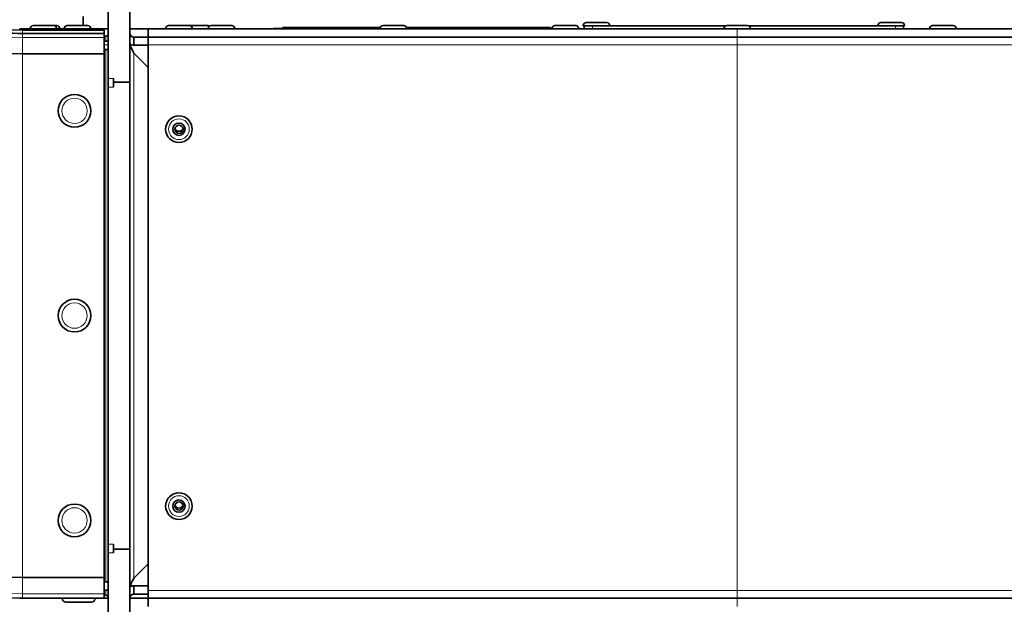
# Model space of a CAD drawing. Units: millimetres. Extents: x -220 to 3405, y -20 to 2908.
# Drawn here: x 75 to 315, y 1147 to 1290 of the extents above; entities that cross this region are included whole.
import ezdxf

# ---------------------------------------------------------------- set-up
doc = ezdxf.new("R2010")
doc.units = ezdxf.units.MM
doc.layers.add('Widoczne (ISO)', color=1, linetype='Continuous', lineweight=35)
doc.layers.add('Widoczne wąskie (ISO)', color=3, linetype='Continuous', lineweight=9)

msp = doc.modelspace()

# ---------------------------------------------------------------- linework, layer by layer
at = {"layer": 'Widoczne (ISO)'}
for p, q in [((96.42, 1323.95), (96.42, 1275.71)), ((101.67, 1324.83), (101.67, 1274.83)), ((90.25, 1290.83), (90.25, 1288.63)), ((213.14, 1289.38), (218.2, 1289.38)), ((285.14, 1289.38), (290.2, 1289.38)), ((74.77, 1287.83), (96.42, 1287.83)), ((74.77, 1287.53), (74.77, 1287.83)), ((75.42, 1287.53), (95.42, 1287.53)), ((77.32, 1287.91), (77.32, 1287.83)), ((78.04, 1288.63), (83.1, 1288.63)), ((83.1, 1288.63), (83.85, 1288.63)), ((83.82, 1287.91), (83.82, 1287.83)), ((84.57, 1287.91), (84.57, 1287.83)), ((85.64, 1287.91), (85.64, 1287.83)), ((86.07, 1287.78), (92.27, 1287.78)), ((86.36, 1288.63), (91.42, 1288.63)), ((92.14, 1287.91), (92.14, 1287.83)), ((95.42, 1287.53), (95.42, 1286.73)), ((101.67, 1287.83), (106.17, 1287.83)), ((250.05, 1287.83), (106.17, 1287.83)), ((106.17, 1285.83), (106.17, 1287.83)), ((110.42, 1287.91), (110.42, 1287.83)), ((111.14, 1288.63), (116.2, 1288.63)), ((116.2, 1288.63), (120.7, 1288.63)), ((116.92, 1287.91), (116.92, 1287.83)), ((120.8, 1287.91), (120.8, 1287.83)), ((121.52, 1288.63), (126.58, 1288.63)), ((127.3, 1287.91), (127.3, 1287.83)), ((136.67, 1287.94), (139.02, 1287.94)), ((136.67, 1287.93), (136.67, 1287.94)), ((136.67, 1287.93), (136.67, 1287.83)), ((136.67, 1287.93), (162.8, 1287.93)), ((139.02, 1287.93), (139.02, 1288.13)), ((139.02, 1288.13), (162.84, 1288.13)), ((162.8, 1287.91), (162.8, 1287.83)), ((163.52, 1288.63), (168.58, 1288.63)), ((169.27, 1288.13), (204.32, 1288.13)), ((169.3, 1287.93), (204.8, 1287.93)), ((169.3, 1287.91), (169.3, 1287.83)), ((204.32, 1287.93), (204.32, 1288.13)), ((204.8, 1287.91), (204.8, 1287.83)), ((205.52, 1288.63), (210.58, 1288.63)), ((211.3, 1287.91), (211.3, 1287.83)), ((212.42, 1288.66), (212.42, 1288.58)), ((212.42, 1288.58), (212.67, 1288.58)), ((212.67, 1288.58), (214.67, 1288.58)), ((212.67, 1288.58), (212.67, 1287.83)), ((247.26, 1288.58), (214.67, 1288.58)), ((218.92, 1288.66), (218.92, 1288.58)), ((246.8, 1287.91), (246.8, 1287.83)), ((247.52, 1288.63), (252.58, 1288.63)), ((250.05, 1287.83), (512.55, 1287.83)), ((288.67, 1288.58), (252.84, 1288.58)), ((253.3, 1287.91), (253.3, 1287.83)), ((284.42, 1288.66), (284.42, 1288.58)), ((288.67, 1288.58), (290.67, 1288.58)), ((290.67, 1288.58), (290.67, 1287.83)), ((290.67, 1288.58), (290.92, 1288.58)), ((290.92, 1288.66), (290.92, 1288.58)), ((297.04, 1287.91), (297.04, 1287.83)), ((297.76, 1288.63), (302.82, 1288.63)), ((303.54, 1287.91), (303.54, 1287.83)), ((95.42, 1286.73), (75.42, 1286.73)), ((95.42, 1285.73), (95.42, 1286.73)), ((95.42, 1286.08), (95.8, 1286.08)), ((95.42, 1285.73), (95.42, 1281.78)), ((95.42, 1284.83), (95.8, 1284.83)), ((102.67, 1285.83), (106.17, 1285.83)), ((102.67, 1285.83), (102.67, 1285.04)), ((102.67, 1285.04), (102.67, 1283.83)), ((250.05, 1285.83), (106.17, 1285.83)), ((106.17, 1283.95), (106.17, 1285.83)), ((250.05, 1285.83), (512.55, 1285.83)), ((95.42, 1282.83), (95.8, 1282.83)), ((95.8, 1282.83), (96.42, 1282.83)), ((106.17, 1283.83), (102.67, 1283.83)), ((106.17, 1150.7), (106.17, 1283.95)), ((75.42, 1281.78), (95.42, 1281.78)), ((95.42, 1153.88), (95.42, 1281.78)), ((106.17, 1278.41), (102.67, 1281.91)), ((96.42, 1273.58), (96.42, 1275.71)), ((97.67, 1274.83), (97.67, 1275.71)), ((101.67, 1274.83), (97.67, 1274.83)), ((97.67, 1273.58), (97.67, 1274.83)), ((101.67, 1274.83), (101.67, 1160.83)), ((96.42, 1273.58), (96.42, 1162.07)), ((96.42, 1159.95), (96.42, 1162.07)), ((97.67, 1160.83), (97.67, 1162.07)), ((96.42, 1159.95), (96.42, 1111.71)), ((101.67, 1160.83), (97.67, 1160.83)), ((97.67, 1159.95), (97.67, 1160.83)), ((101.67, 1160.83), (101.67, 1110.83)), ((102.67, 1153.75), (106.17, 1157.25)), ((75.42, 1153.88), (95.42, 1153.88)), ((95.42, 1153.88), (95.42, 1149.93)), ((95.42, 1152.83), (95.8, 1152.83)), ((95.8, 1152.83), (96.42, 1152.83)), ((95.8, 1150.83), (95.42, 1150.83)), ((95.42, 1148.88), (95.42, 1149.93)), ((102.67, 1151.83), (106.17, 1151.83)), ((102.67, 1151.83), (102.67, 1150.61)), ((102.67, 1150.61), (102.67, 1149.83)), ((106.17, 1149.83), (102.67, 1149.83)), ((106.17, 1148.83), (106.17, 1150.7)), ((74.77, 1148.83), (85.17, 1148.83)), ((75.42, 1148.88), (95.42, 1148.88)), ((85.17, 1148.78), (85.17, 1148.88)), ((92.27, 1147.88), (86.07, 1147.88)), ((93.17, 1148.78), (93.17, 1148.88)), ((93.17, 1148.83), (96.42, 1148.83)), ((95.42, 1149.58), (95.8, 1149.58)), ((101.67, 1148.83), (106.17, 1148.83)), ((250.05, 1148.83), (106.17, 1148.83)), ((106.17, 1146.83), (106.17, 1148.83)), ((250.05, 1148.83), (512.55, 1148.83))]:
    msp.add_line(p, q, dxfattribs=at)
for centre, radius in [((88.17, 1267.83), 4), ((113.67, 1263.33), 3.25), ((113.67, 1263.33), 1.5), ((113.67, 1263.33), 1), ((88.17, 1217.83), 4), ((113.67, 1171.33), 3.25), ((88.17, 1167.83), 4), ((113.67, 1171.33), 1.5), ((113.67, 1171.33), 1)]:
    msp.add_circle(centre, radius, dxfattribs=at)
for centre, radius, start, end in [((75.42, 1384.58), 235.7, 180, 270), ((75.42, 1384.58), 230.7, 180, 270), ((75.42, 1382.78), 101, 180, 270), ((75.42, 1384.58), 97.05, 216.1181, 270), ((213.14, 1288.66), 0.72, 90, 180), ((218.2, 1288.66), 0.72, 0, 90), ((285.14, 1288.66), 0.72, 90, 180), ((290.2, 1288.66), 0.72, 0, 90), ((78.04, 1287.91), 0.72, 90, 180), ((83.1, 1287.91), 0.72, 0, 90), ((83.85, 1287.91), 0.72, 0, 90), ((86.07, 1286.88), 0.9, 90, 133.7617), ((86.36, 1287.91), 0.72, 90, 180), ((91.42, 1287.91), 0.72, 0, 90), ((92.27, 1286.88), 0.9, 46.2383, 90), ((111.14, 1287.91), 0.72, 90, 180), ((116.2, 1287.91), 0.72, 0, 90), ((120.7, 1287.91), 0.72, 55.4617, 90), ((121.52, 1287.91), 0.72, 90, 180), ((126.58, 1287.91), 0.72, 0, 90), ((163.52, 1287.91), 0.72, 90, 180), ((168.58, 1287.91), 0.72, 0, 90), ((205.52, 1287.91), 0.72, 90, 180), ((210.58, 1287.91), 0.72, 0, 90), ((247.52, 1287.91), 0.72, 90, 180), ((252.58, 1287.91), 0.72, 0, 90), ((297.76, 1287.91), 0.72, 90, 180), ((302.82, 1287.91), 0.72, 0, 90), ((95.8, 1286.7), 0.625, 270, 0), ((95.8, 1286.7), 1.87, 270, 289.4712), ((113.67, 1263.83), 1, 194.526, 345.571), ((113.67, 1171.83), 1, 194.526, 345.571), ((95.8, 1148.95), 1.88, 70.5288, 90), ((76.64, 1150.7), 1.88, 256.7385, 270), ((86.07, 1148.78), 0.9, 180, 270), ((92.27, 1148.78), 0.9, 270, 0), ((95.8, 1148.95), 0.625, 0, 90)]:
    msp.add_arc(centre, radius, start, end, dxfattribs=at)
for points, knots in [([(75.42, 1286.73), (69.51, 1286.73), (63.61, 1287.27), (53.23, 1289.22), (48.73, 1290.4), (38.64, 1293.86), (33.15, 1296.34), (21.28, 1303.12), (15.13, 1307.68), (9.56, 1312.93)], [-7.273833, -7.273833, -7.273833, -7.273833, -5.498647, -5.498647, -4.103287, -4.103287, -2.296397, -2.296397, 0, 0, 0, 0]), ([(101.67, 1286.83), (101.67, 1286.7), (101.7, 1286.57), (101.83, 1286.26), (101.95, 1286.11), (102.2, 1285.94), (102.29, 1285.9), (102.48, 1285.84), (102.58, 1285.83), (102.67, 1285.83)], [0, 0, 0, 0, 0.0805206, 0.0805206, 0.2017784, 0.2017784, 0.2620842, 0.2620842, 0.3223904, 0.3223904, 0.3223904, 0.3223904]), ([(102.67, 1281.91), (102.54, 1282.14), (102.41, 1282.37), (102.11, 1282.96), (101.95, 1283.3), (101.79, 1283.83), (101.75, 1284.01), (101.69, 1284.36), (101.67, 1284.53), (101.67, 1284.71)], [0, 0, 0, 0, 0.0805206, 0.0805206, 0.2017784, 0.2017784, 0.2620842, 0.2620842, 0.3223904, 0.3223904, 0.3223904, 0.3223904]), ([(102.67, 1283.83), (102.45, 1283.83), (102.22, 1283.85), (101.92, 1283.92), (101.84, 1283.94), (101.76, 1283.97)], [0, 0, 0, 0, 0.0791546, 0.0791546, 0.1084376, 0.1084376, 0.1084376, 0.1084376]), ([(101.67, 1150.95), (101.67, 1151.18), (101.7, 1151.41), (101.83, 1152), (101.95, 1152.35), (102.2, 1152.87), (102.29, 1153.05), (102.48, 1153.4), (102.58, 1153.57), (102.67, 1153.75)], [0, 0, 0, 0, 0.0805206, 0.0805206, 0.2017784, 0.2017784, 0.2620842, 0.2620842, 0.3223904, 0.3223904, 0.3223904, 0.3223904]), ([(102.67, 1149.83), (102.56, 1149.83), (102.44, 1149.81), (102.17, 1149.71), (102.03, 1149.61), (101.8, 1149.35), (101.73, 1149.19), (101.69, 1149.02)], [0, 0, 0, 0, 0.0707109, 0.0707109, 0.1771014, 0.1771014, 0.2834929, 0.2834929, 0.2834929, 0.2834929]), ([(101.69, 1149.02), (101.69, 1148.99), (101.68, 1148.95), (101.68, 1148.89), (101.67, 1148.86), (101.67, 1148.83)], [0, 0, 0, 0, 0.01945824, 0.01945824, 0.03891648, 0.03891648, 0.03891648, 0.03891648])]:
    msp.add_open_spline(points, degree=3, knots=knots, dxfattribs=at)
msp.add_open_spline([(101.76, 1151.68), (102.05, 1151.78), (102.36, 1151.83), (102.67, 1151.83)], degree=3, dxfattribs=at)
at = {"layer": 'Widoczne wąskie (ISO)'}
for p, q in [((75.42, 1287.53), (75.42, 1286.73)), ((83.82, 1287.91), (77.32, 1287.91)), ((84.57, 1287.91), (83.82, 1287.91)), ((92.14, 1287.91), (85.64, 1287.91)), ((116.92, 1287.91), (110.42, 1287.91)), ((120.8, 1287.91), (116.92, 1287.91)), ((127.3, 1287.91), (120.8, 1287.91)), ((169.3, 1287.91), (162.8, 1287.91)), ((211.3, 1287.91), (204.8, 1287.91)), ((218.92, 1288.66), (212.42, 1288.66)), ((214.67, 1288.58), (214.67, 1287.83)), ((253.3, 1287.91), (246.8, 1287.91)), ((250.05, 1285.83), (250.05, 1287.83)), ((290.92, 1288.66), (284.42, 1288.66)), ((288.67, 1288.58), (288.67, 1287.83)), ((303.54, 1287.91), (297.04, 1287.91)), ((75.42, 1286.73), (75.42, 1285.73)), ((75.42, 1281.78), (75.42, 1285.73)), ((75.42, 1285.73), (95.42, 1285.73)), ((95.8, 1284.83), (95.8, 1286.08)), ((250.05, 1285.83), (250.05, 1283.95)), ((96.42, 1283.95), (95.42, 1283.95)), ((95.8, 1152.83), (95.8, 1282.83)), ((101.82, 1283.95), (101.76, 1283.95)), ((250.05, 1283.95), (106.17, 1283.95)), ((512.55, 1283.95), (250.05, 1283.95)), ((250.05, 1283.95), (250.05, 1150.7)), ((75.42, 1153.88), (75.42, 1281.78)), ((102.67, 1281.91), (102.67, 1153.75)), ((97.67, 1275.71), (96.42, 1275.71)), ((96.42, 1273.58), (97.67, 1273.58)), ((97.67, 1162.07), (96.42, 1162.07)), ((96.42, 1159.95), (97.67, 1159.95)), ((75.42, 1153.88), (75.42, 1149.93)), ((75.42, 1148.88), (75.42, 1149.93)), ((75.42, 1149.93), (95.42, 1149.93)), ((95.8, 1149.58), (95.8, 1150.83)), ((250.05, 1150.7), (106.17, 1150.7)), ((512.55, 1150.7), (250.05, 1150.7)), ((250.05, 1150.7), (250.05, 1148.83)), ((85.17, 1148.78), (93.17, 1148.78)), ((101.69, 1149.02), (101.67, 1149.02)), ((250.05, 1146.83), (250.05, 1148.83))]:
    msp.add_line(p, q, dxfattribs=at)
for centre, radius in [((88.17, 1267.83), 3.1), ((113.67, 1263.33), 2.53), ((88.17, 1217.83), 3.1), ((113.67, 1171.33), 2.53), ((88.17, 1167.83), 3.1)]:
    msp.add_circle(centre, radius, dxfattribs=at)
for centre, radius in [((75.42, 1384.58), 234.65), ((75.42, 1382.78), 97.05)]:
    msp.add_arc(centre, radius, 180, 270, dxfattribs=at)

doc.saveas('drawing.dxf')
